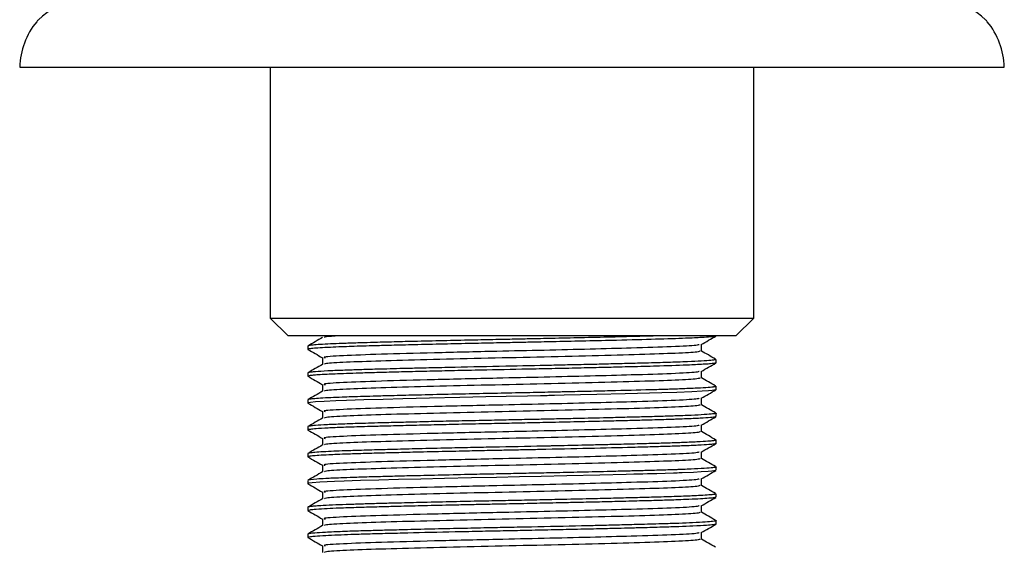
# Model space of a CAD drawing. Units: millimetres. Extents: x 3 to 2496, y 5 to 2495.
# Drawn here: x 1361 to 1416, y 1732 to 1762 of the extents above; entities that cross this region are included whole.
import ezdxf

# ---------------------------------------------------------------- set-up
doc = ezdxf.new("R2010")
doc.units = ezdxf.units.MM

msp = doc.modelspace()

# ---------------------------------------------------------------- linework, layer by layer
at = {"color": 7, "linetype": 'Continuous', "lineweight": 25}
for p, q in [((1360.736, 1759.093), (1415.736, 1759.093)), ((1374.736, 1759.093), (1374.736, 1745.093)), ((1401.736, 1745.093), (1401.736, 1759.093)), ((1374.736, 1745.093), (1375.736, 1744.093)), ((1374.736, 1745.093), (1401.736, 1745.093)), ((1400.736, 1744.093), (1401.736, 1745.093)), ((1400.736, 1744.093), (1375.736, 1744.093)), ((1376.836, 1743.531), (1376.836, 1743.343)), ((1399.636, 1742.594), (1399.636, 1742.781)), ((1376.836, 1742.031), (1376.836, 1741.843)), ((1399.636, 1741.093), (1399.636, 1741.281)), ((1376.836, 1740.531), (1376.836, 1740.343)), ((1399.636, 1739.593), (1399.636, 1739.781)), ((1376.836, 1739.031), (1376.836, 1738.843)), ((1399.636, 1738.093), (1399.636, 1738.281)), ((1376.836, 1737.531), (1376.836, 1737.343)), ((1399.636, 1736.594), (1399.636, 1736.781)), ((1376.836, 1736.031), (1376.836, 1735.843)), ((1399.636, 1735.093), (1399.636, 1735.281)), ((1376.836, 1734.531), (1376.836, 1734.343)), ((1399.636, 1733.594), (1399.636, 1733.781)), ((1376.836, 1733.031), (1376.836, 1732.844))]:
    msp.add_line(p, q, dxfattribs=at)
at = {"color": 7, "linetype": 'Continuous', "lineweight": 25, "flags": 128}
for points in [[(1399.617, 1741.083), (1399.61, 1741.078), (1399.504, 1741.058), (1399.411, 1741.047), (1399.219, 1741.029), (1398.852, 1741.004), (1398.277, 1740.975), (1397.444, 1740.942), (1396.614, 1740.915), (1394.564, 1740.86), (1392.968, 1740.821), (1391.142, 1740.779), (1390.609, 1740.768), (1390.445, 1740.764), (1390.349, 1740.762), (1390.327, 1740.762), (1390.324, 1740.762), (1390.324, 1740.761), (1390.324, 1740.761), (1390.324, 1740.761), (1390.323, 1740.761), (1390.323, 1740.761), (1390.323, 1740.761), (1390.323, 1740.761), (1390.323, 1740.761), (1390.322, 1740.761), (1390.316, 1740.761), (1390.292, 1740.761), (1390.197, 1740.759), (1389.824, 1740.751), (1389.107, 1740.736), (1387.917, 1740.712), (1386.776, 1740.689), (1385.329, 1740.658), (1383.628, 1740.619), (1382.141, 1740.583), (1381.037, 1740.554), (1379.953, 1740.524), (1378.987, 1740.493), (1378.389, 1740.47), (1377.743, 1740.44), (1377.264, 1740.409), (1376.978, 1740.38), (1376.861, 1740.359), (1376.841, 1740.343)], [(1399.616, 1736.583), (1399.611, 1736.578), (1399.518, 1736.56), (1399.389, 1736.545), (1399.196, 1736.528), (1398.802, 1736.502), (1398.369, 1736.48), (1397.746, 1736.453), (1397.672, 1736.45), (1397.65, 1736.45), (1397.638, 1736.449), (1397.636, 1736.449), (1397.636, 1736.449), (1397.636, 1736.449), (1397.636, 1736.449), (1397.636, 1736.449), (1397.636, 1736.449), (1397.636, 1736.449), (1397.636, 1736.449), (1397.636, 1736.449), (1397.636, 1736.449), (1397.635, 1736.449), (1397.629, 1736.449), (1397.616, 1736.448), (1397.566, 1736.446), (1397.464, 1736.443), (1397.252, 1736.435), (1396.324, 1736.406), (1395.812, 1736.392), (1395.545, 1736.385), (1395.409, 1736.382), (1395.341, 1736.38), (1395.306, 1736.379), (1395.289, 1736.379), (1395.288, 1736.379), (1395.288, 1736.379), (1395.288, 1736.379), (1395.288, 1736.379), (1395.288, 1736.379), (1395.288, 1736.379), (1395.288, 1736.379), (1395.288, 1736.379), (1395.287, 1736.379), (1395.286, 1736.379), (1395.284, 1736.378), (1395.038, 1736.372), (1394.612, 1736.361), (1393.15, 1736.325), (1391.305, 1736.283), (1389.859, 1736.252), (1388.654, 1736.227), (1387.379, 1736.201), (1385.966, 1736.172), (1384.467, 1736.138), (1383.14, 1736.108), (1381.899, 1736.077), (1380.798, 1736.048), (1379.767, 1736.019), (1379.304, 1736.004), (1378.865, 1735.989), (1378.317, 1735.967), (1377.506, 1735.925), (1377.074, 1735.892), (1376.893, 1735.867), (1376.846, 1735.843)]]:
    msp.add_lwpolyline(points, dxfattribs=at)
at = {"color": 7, "linetype": 'Continuous', "lineweight": 25}
for centre, radius, start, end in [((1366.268, 1756.759), 6.7, 111.7354, 131.9281), ((1410.204, 1756.759), 6.7, 48.0719, 68.2646), ((1362.459, 1760.999), 1, 131.9281, 140.6652), ((1414.012, 1760.999), 1, 39.3348, 48.0719), ((1364.934, 1758.971), 4.2, 140.6652, 178.3301), ((1411.537, 1758.971), 4.2, 1.6699, 39.3348)]:
    msp.add_arc(centre, radius, start, end, dxfattribs=at)
for points, knots in [([(1396.25, 1744.093), (1395.924, 1744.084), (1395.253, 1744.064), (1393.899, 1744.031), (1392.367, 1743.994), (1390.78, 1743.959), (1389.457, 1743.931), (1388.345, 1743.908), (1387.225, 1743.886), (1385.888, 1743.857), (1384.338, 1743.823), (1382.829, 1743.788), (1381.671, 1743.759), (1380.877, 1743.738), (1380.245, 1743.721), (1379.522, 1743.699), (1378.763, 1743.674), (1377.814, 1743.634), (1377.185, 1743.594), (1376.871, 1743.556), (1376.856, 1743.539), (1376.85, 1743.531)], [0, 0, 0, 0, 0.052656, 0.108529, 0.178841, 0.242726, 0.29256, 0.328329, 0.36696, 0.41768, 0.478932, 0.546139, 0.601834, 0.6319, 0.65907, 0.697066, 0.749257, 0.798468, 0.904995, 0.954623, 1, 1, 1, 1]), ([(1399.622, 1744.083), (1399.61, 1744.079), (1399.584, 1744.07), (1399.508, 1744.058), (1399.418, 1744.047), (1399.245, 1744.03), (1398.831, 1744.001), (1397.878, 1743.955), (1396.319, 1743.904), (1394.359, 1743.854), (1392.434, 1743.808), (1390.832, 1743.773), (1389.492, 1743.744), (1388.378, 1743.721), (1387.258, 1743.699), (1385.922, 1743.671), (1384.364, 1743.636), (1382.846, 1743.601), (1381.588, 1743.569), (1380.652, 1743.544), (1379.907, 1743.523), (1379.281, 1743.504), (1378.656, 1743.482), (1378.043, 1743.456), (1377.486, 1743.426), (1377.094, 1743.396), (1376.867, 1743.368), (1376.857, 1743.351), (1376.852, 1743.343)], [0, 0, 0, 0, 0.01749, 0.03835, 0.047405, 0.06105, 0.107604, 0.16396, 0.240651, 0.318736, 0.372696, 0.422133, 0.460537, 0.487894, 0.516985, 0.555667, 0.602397, 0.653945, 0.696432, 0.728832, 0.75634, 0.78494, 0.810505, 0.846994, 0.887857, 0.92872, 0.966998, 1, 1, 1, 1]), ([(1378.559, 1744.093), (1378.281, 1744.078), (1377.742, 1744.048), (1377.754, 1744.021), (1377.76, 1744.007)], [0, 0, 0, 0, 0.516037, 1, 1, 1, 1]), ([(1398.811, 1743.614), (1398.947, 1743.692), (1399.217, 1743.848), (1399.488, 1744.005), (1399.624, 1744.083)], [0, 0, 0, 0, 0.499584, 1, 1, 1, 1]), ([(1377.653, 1744.007), (1377.517, 1743.929), (1377.247, 1743.772), (1376.976, 1743.616), (1376.84, 1743.538)], [0, 0, 0, 0, 0.5004, 1, 1, 1, 1]), ([(1398.686, 1743.613), (1398.661, 1743.598), (1398.595, 1743.557), (1397.274, 1743.486), (1395.159, 1743.419), (1392.645, 1743.352), (1390.063, 1743.289), (1387.062, 1743.225), (1383.836, 1743.149), (1380.797, 1743.068), (1378.668, 1742.989), (1377.622, 1742.92), (1377.752, 1742.883), (1377.79, 1742.872)], [0, 0, 0, 0, 0.064279, 0.169131, 0.271734, 0.35381, 0.436222, 0.516766, 0.626477, 0.735678, 0.844286, 0.954308, 1, 1, 1, 1]), ([(1398.824, 1743.25), (1398.824, 1743.312), (1398.824, 1743.436), (1398.824, 1743.56), (1398.824, 1743.621)], [0, 0, 0, 0, 0.504955, 1, 1, 1, 1]), ([(1376.836, 1743.342), (1376.971, 1743.264), (1377.242, 1743.107), (1377.513, 1742.951), (1377.648, 1742.872)], [0, 0, 0, 0, 0.500435, 1, 1, 1, 1]), ([(1398.738, 1743.25), (1398.72, 1743.232), (1398.676, 1743.191), (1397.489, 1743.121), (1395.472, 1743.052), (1392.774, 1742.979), (1389.683, 1742.905), (1386.464, 1742.837), (1383.422, 1742.763), (1380.793, 1742.692), (1378.865, 1742.622), (1377.793, 1742.557), (1377.768, 1742.521), (1377.76, 1742.507)], [0, 0, 0, 0, 0.073233, 0.171357, 0.267592, 0.364794, 0.462612, 0.557623, 0.654779, 0.75089, 0.846535, 0.943808, 1, 1, 1, 1]), ([(1399.609, 1742.797), (1399.474, 1742.875), (1399.212, 1743.026), (1398.95, 1743.177), (1398.824, 1743.251)], [0, 0, 0, 0, 0.5165063, 1, 1, 1, 1]), ([(1399.614, 1742.583), (1399.61, 1742.58), (1399.597, 1742.572), (1399.505, 1742.557), (1399.329, 1742.537), (1399.031, 1742.515), (1398.634, 1742.492), (1397.884, 1742.457), (1396.931, 1742.424), (1395.794, 1742.391), (1395.2, 1742.376), (1394.613, 1742.361), (1393.923, 1742.344), (1392.887, 1742.319), (1391.56, 1742.288), (1390.162, 1742.258), (1388.345, 1742.22), (1386.506, 1742.184), (1384.684, 1742.144), (1383.305, 1742.112), (1382.07, 1742.081), (1380.92, 1742.052), (1379.961, 1742.025), (1379.138, 1742), (1378.334, 1741.969), (1377.691, 1741.938), (1377.255, 1741.909), (1377.027, 1741.888), (1376.87, 1741.866), (1376.849, 1741.852), (1376.836, 1741.843)], [0, 0, 0, 0, 0.012382, 0.034267, 0.060811, 0.092014, 0.124763, 0.151611, 0.231969, 0.258816, 0.285663, 0.297024, 0.320237, 0.355306, 0.396238, 0.440547, 0.4771, 0.551353, 0.595777, 0.636627, 0.677477, 0.715788, 0.757605, 0.789204, 0.824162, 0.878714, 0.911783, 0.94037, 0.964661, 1, 1, 1, 1]), ([(1399.625, 1742.781), (1399.628, 1742.779), (1399.638, 1742.771), (1399.569, 1742.754), (1399.359, 1742.726), (1398.86, 1742.69), (1398.184, 1742.658), (1397.525, 1742.632), (1396.951, 1742.613), (1396.357, 1742.595), (1395.631, 1742.575), (1394.775, 1742.553), (1393.775, 1742.527), (1392.672, 1742.501), (1391.555, 1742.476), (1389.954, 1742.441), (1387.78, 1742.397), (1385.45, 1742.348), (1383.692, 1742.308), (1382.681, 1742.284), (1381.905, 1742.265), (1381.1, 1742.244), (1380.186, 1742.219), (1379.381, 1742.195), (1378.61, 1742.168), (1377.861, 1742.135), (1377.316, 1742.102), (1377.024, 1742.075), (1376.897, 1742.056), (1376.826, 1742.042), (1376.85, 1742.033), (1376.857, 1742.031)], [0, 0, 0, 0, 0.009425, 0.031866, 0.071648, 0.121983, 0.170109, 0.19931, 0.222664, 0.248175, 0.27319, 0.305937, 0.338967, 0.371805, 0.408694, 0.438231, 0.50986, 0.589982, 0.633791, 0.666382, 0.684951, 0.710177, 0.749297, 0.786733, 0.81127, 0.858758, 0.912979, 0.941234, 0.965506, 0.989682, 1, 1, 1, 1]), ([(1377.653, 1742.507), (1377.517, 1742.429), (1377.247, 1742.272), (1376.976, 1742.116), (1376.84, 1742.038)], [0, 0, 0, 0, 0.500437, 1, 1, 1, 1]), ([(1377.648, 1742.875), (1377.648, 1742.812), (1377.648, 1742.689), (1377.648, 1742.565), (1377.648, 1742.504)], [0, 0, 0, 0, 0.5059448, 1, 1, 1, 1]), ([(1398.811, 1742.114), (1398.947, 1742.192), (1399.217, 1742.348), (1399.488, 1742.505), (1399.624, 1742.583)], [0, 0, 0, 0, 0.499547, 1, 1, 1, 1]), ([(1398.686, 1742.113), (1398.661, 1742.098), (1398.595, 1742.057), (1397.274, 1741.986), (1395.159, 1741.919), (1392.645, 1741.852), (1390.063, 1741.789), (1387.062, 1741.725), (1383.836, 1741.649), (1380.797, 1741.568), (1378.668, 1741.489), (1377.622, 1741.42), (1377.752, 1741.383), (1377.79, 1741.372)], [0, 0, 0, 0, 0.064277, 0.16913, 0.271733, 0.353808, 0.436221, 0.516765, 0.626475, 0.735677, 0.844285, 0.954307, 1, 1, 1, 1]), ([(1398.824, 1741.75), (1398.824, 1741.812), (1398.824, 1741.936), (1398.824, 1742.06), (1398.824, 1742.121)], [0, 0, 0, 0, 0.504911, 1, 1, 1, 1]), ([(1376.836, 1741.842), (1376.971, 1741.764), (1377.242, 1741.607), (1377.513, 1741.451), (1377.648, 1741.372)], [0, 0, 0, 0, 0.500471, 1, 1, 1, 1]), ([(1377.648, 1741.375), (1377.648, 1741.312), (1377.648, 1741.189), (1377.648, 1741.065), (1377.648, 1741.004)], [0, 0, 0, 0, 0.505988, 1, 1, 1, 1]), ([(1398.738, 1741.75), (1398.72, 1741.732), (1398.676, 1741.691), (1397.489, 1741.621), (1395.472, 1741.552), (1392.774, 1741.479), (1389.683, 1741.405), (1386.464, 1741.337), (1383.422, 1741.263), (1380.793, 1741.192), (1378.865, 1741.122), (1377.793, 1741.057), (1377.768, 1741.021), (1377.76, 1741.007)], [0, 0, 0, 0, 0.073224, 0.171349, 0.267584, 0.364787, 0.462606, 0.557618, 0.654774, 0.750886, 0.846531, 0.943806, 1, 1, 1, 1]), ([(1399.609, 1741.297), (1399.474, 1741.375), (1399.212, 1741.526), (1398.95, 1741.677), (1398.824, 1741.751)], [0, 0, 0, 0, 0.5164781, 1, 1, 1, 1]), ([(1377.653, 1741.007), (1377.517, 1740.929), (1377.247, 1740.772), (1376.976, 1740.616), (1376.84, 1740.538)], [0, 0, 0, 0, 0.500474, 1, 1, 1, 1]), ([(1399.614, 1741.281), (1399.62, 1741.277), (1399.635, 1741.269), (1399.582, 1741.258), (1399.531, 1741.249), (1399.499, 1741.245), (1399.483, 1741.243), (1399.477, 1741.242), (1399.477, 1741.242), (1399.476, 1741.242), (1399.476, 1741.242), (1399.476, 1741.242), (1399.476, 1741.242), (1399.476, 1741.242), (1399.476, 1741.242), (1399.476, 1741.242), (1399.476, 1741.242), (1399.474, 1741.242), (1399.426, 1741.236), (1399.249, 1741.217), (1398.78, 1741.185), (1398.001, 1741.149), (1397.107, 1741.117), (1395.881, 1741.081), (1394.45, 1741.044), (1392.833, 1741.005), (1391.719, 1740.98), (1390.587, 1740.955), (1389.333, 1740.928), (1387.823, 1740.898), (1386.225, 1740.865), (1384.587, 1740.829), (1383.046, 1740.793), (1381.717, 1740.76), (1380.717, 1740.734), (1379.93, 1740.712), (1379.294, 1740.692), (1378.675, 1740.67), (1378.068, 1740.645), (1377.511, 1740.615), (1377.113, 1740.585), (1376.873, 1740.557), (1376.856, 1740.539), (1376.848, 1740.531)], [0, 0, 0, 0, 0.015454, 0.034846, 0.04503, 0.050244, 0.052881, 0.053212, 0.053295, 0.053305, 0.05331, 0.053313, 0.053314, 0.053314, 0.053319, 0.05333, 0.053373, 0.053547, 0.053912, 0.077824, 0.125402, 0.178768, 0.219199, 0.253136, 0.330709, 0.368505, 0.405102, 0.430007, 0.46662, 0.511371, 0.556288, 0.600914, 0.652467, 0.695839, 0.730981, 0.75929, 0.787676, 0.81255, 0.847464, 0.887492, 0.92752, 0.964857, 1, 1, 1, 1]), ([(1398.811, 1740.614), (1398.947, 1740.692), (1399.217, 1740.848), (1399.488, 1741.005), (1399.624, 1741.083)], [0, 0, 0, 0, 0.4995094, 1, 1, 1, 1]), ([(1376.836, 1740.342), (1376.971, 1740.264), (1377.242, 1740.107), (1377.513, 1739.951), (1377.648, 1739.872)], [0, 0, 0, 0, 0.500507, 1, 1, 1, 1]), ([(1398.686, 1740.613), (1398.661, 1740.598), (1398.595, 1740.557), (1397.274, 1740.486), (1395.159, 1740.419), (1392.645, 1740.352), (1390.063, 1740.289), (1387.062, 1740.225), (1383.836, 1740.149), (1380.797, 1740.068), (1378.668, 1739.989), (1377.622, 1739.92), (1377.752, 1739.883), (1377.79, 1739.872)], [0, 0, 0, 0, 0.064276, 0.169128, 0.271731, 0.353807, 0.43622, 0.516764, 0.626474, 0.735676, 0.844284, 0.954306, 1, 1, 1, 1]), ([(1398.738, 1740.25), (1398.72, 1740.232), (1398.676, 1740.191), (1397.489, 1740.121), (1395.472, 1740.052), (1392.774, 1739.979), (1389.683, 1739.905), (1386.464, 1739.837), (1383.422, 1739.763), (1380.793, 1739.692), (1378.865, 1739.622), (1377.793, 1739.557), (1377.768, 1739.521), (1377.76, 1739.507)], [0, 0, 0, 0, 0.073215, 0.17134, 0.267577, 0.364781, 0.4626, 0.557613, 0.65477, 0.750882, 0.846528, 0.943803, 1, 1, 1, 1]), ([(1398.824, 1740.25), (1398.824, 1740.312), (1398.824, 1740.436), (1398.824, 1740.56), (1398.824, 1740.621)], [0, 0, 0, 0, 0.504867, 1, 1, 1, 1]), ([(1399.609, 1739.797), (1399.474, 1739.875), (1399.212, 1740.026), (1398.95, 1740.177), (1398.824, 1740.251)], [0, 0, 0, 0, 0.51645, 1, 1, 1, 1]), ([(1399.546, 1739.797), (1399.582, 1739.793), (1399.685, 1739.779), (1399.587, 1739.758), (1399.368, 1739.726), (1398.861, 1739.69), (1398.189, 1739.658), (1397.584, 1739.634), (1397.123, 1739.618), (1396.534, 1739.6), (1395.765, 1739.579), (1394.779, 1739.553), (1393.586, 1739.523), (1392.294, 1739.492), (1391.012, 1739.464), (1390.015, 1739.442), (1388.996, 1739.421), (1387.861, 1739.399), (1386.512, 1739.371), (1385.103, 1739.34), (1383.715, 1739.309), (1382.466, 1739.279), (1381.414, 1739.252), (1380.571, 1739.23), (1379.905, 1739.211), (1379.299, 1739.192), (1378.604, 1739.168), (1377.854, 1739.135), (1377.263, 1739.099), (1376.955, 1739.067), (1376.832, 1739.046), (1376.85, 1739.034), (1376.855, 1739.031)], [0, 0, 0, 0, 0.018179, 0.051542, 0.090708, 0.141124, 0.188278, 0.214698, 0.23184, 0.250961, 0.289036, 0.319683, 0.353397, 0.404235, 0.435423, 0.463, 0.487482, 0.519511, 0.55592, 0.598255, 0.637408, 0.67656, 0.712808, 0.741037, 0.766413, 0.789551, 0.816886, 0.862866, 0.914182, 0.953864, 0.986355, 1, 1, 1, 1]), ([(1377.648, 1739.875), (1377.648, 1739.812), (1377.648, 1739.689), (1377.648, 1739.565), (1377.648, 1739.504)], [0, 0, 0, 0, 0.506032, 1, 1, 1, 1]), ([(1377.653, 1739.507), (1377.517, 1739.429), (1377.247, 1739.272), (1376.976, 1739.116), (1376.84, 1739.038)], [0, 0, 0, 0, 0.500511, 1, 1, 1, 1]), ([(1399.612, 1739.583), (1399.611, 1739.581), (1399.604, 1739.569), (1399.417, 1739.545), (1398.965, 1739.508), (1398.298, 1739.475), (1397.695, 1739.451), (1397.26, 1739.435), (1396.686, 1739.417), (1395.91, 1739.395), (1394.919, 1739.369), (1393.768, 1739.34), (1392.34, 1739.306), (1390.762, 1739.271), (1389.338, 1739.241), (1388.031, 1739.214), (1386.685, 1739.187), (1385.274, 1739.157), (1383.874, 1739.125), (1382.608, 1739.095), (1381.54, 1739.068), (1380.681, 1739.045), (1380.002, 1739.026), (1379.381, 1739.007), (1378.668, 1738.983), (1377.899, 1738.95), (1377.291, 1738.914), (1376.969, 1738.882), (1376.836, 1738.859), (1376.851, 1738.847), (1376.857, 1738.843)], [0, 0, 0, 0, 0.008722, 0.048709, 0.100133, 0.153413, 0.181177, 0.196026, 0.216246, 0.258409, 0.289596, 0.324221, 0.37482, 0.423469, 0.463724, 0.497042, 0.534508, 0.578236, 0.61909, 0.659943, 0.697751, 0.727264, 0.753759, 0.777959, 0.80684, 0.854752, 0.908365, 0.949639, 0.98318, 1, 1, 1, 1]), ([(1398.686, 1739.113), (1398.661, 1739.098), (1398.595, 1739.057), (1397.274, 1738.986), (1395.159, 1738.919), (1392.645, 1738.852), (1390.063, 1738.789), (1387.062, 1738.725), (1383.836, 1738.649), (1380.797, 1738.568), (1378.668, 1738.489), (1377.622, 1738.42), (1377.752, 1738.383), (1377.79, 1738.372)], [0, 0, 0, 0, 0.064274, 0.169127, 0.27173, 0.353806, 0.436218, 0.516762, 0.626473, 0.735675, 0.844283, 0.954305, 1, 1, 1, 1]), ([(1398.811, 1739.114), (1398.947, 1739.192), (1399.217, 1739.348), (1399.488, 1739.505), (1399.624, 1739.583)], [0, 0, 0, 0, 0.499472, 1, 1, 1, 1]), ([(1398.824, 1738.75), (1398.824, 1738.812), (1398.824, 1738.936), (1398.824, 1739.06), (1398.824, 1739.121)], [0, 0, 0, 0, 0.504823, 1, 1, 1, 1]), ([(1376.836, 1738.842), (1376.971, 1738.764), (1377.242, 1738.607), (1377.513, 1738.451), (1377.648, 1738.372)], [0, 0, 0, 0, 0.500543, 1, 1, 1, 1]), ([(1398.738, 1738.75), (1398.72, 1738.732), (1398.676, 1738.691), (1397.489, 1738.621), (1395.472, 1738.552), (1392.774, 1738.479), (1389.683, 1738.405), (1386.464, 1738.337), (1383.422, 1738.263), (1380.793, 1738.192), (1378.865, 1738.122), (1377.793, 1738.057), (1377.768, 1738.021), (1377.76, 1738.007)], [0, 0, 0, 0, 0.073206, 0.171332, 0.267569, 0.364774, 0.462594, 0.557607, 0.654765, 0.750879, 0.846525, 0.943801, 1, 1, 1, 1]), ([(1399.609, 1738.297), (1399.474, 1738.375), (1399.213, 1738.526), (1398.95, 1738.677), (1398.824, 1738.751)], [0, 0, 0, 0, 0.516422, 1, 1, 1, 1]), ([(1377.653, 1738.007), (1377.517, 1737.929), (1377.247, 1737.772), (1376.976, 1737.616), (1376.84, 1737.538)], [0, 0, 0, 0, 0.5005474, 1, 1, 1, 1]), ([(1399.606, 1738.297), (1399.618, 1738.293), (1399.643, 1738.284), (1399.63, 1738.271), (1399.58, 1738.257), (1399.477, 1738.241), (1399.253, 1738.217), (1398.777, 1738.185), (1398.008, 1738.15), (1397.129, 1738.118), (1396.226, 1738.091), (1395.398, 1738.069), (1394.64, 1738.049), (1393.956, 1738.032), (1393.124, 1738.012), (1391.973, 1737.985), (1391.005, 1737.964), (1390.331, 1737.949), (1390.139, 1737.945), (1389.115, 1737.923), (1387.745, 1737.897), (1385.984, 1737.86), (1384.561, 1737.828), (1383.069, 1737.794), (1381.915, 1737.765), (1381.171, 1737.746), (1380.645, 1737.732), (1380.105, 1737.717), (1379.429, 1737.696), (1378.753, 1737.673), (1377.835, 1737.635), (1377.207, 1737.596), (1376.876, 1737.557), (1376.856, 1737.54), (1376.846, 1737.531)], [0, 0, 0, 0, 0.016786, 0.035386, 0.05445, 0.07219, 0.098317, 0.144874, 0.195555, 0.234905, 0.268338, 0.305363, 0.324912, 0.345145, 0.371788, 0.402169, 0.447377, 0.45401, 0.458478, 0.463395, 0.539153, 0.569436, 0.609189, 0.659284, 0.701587, 0.719567, 0.735425, 0.7577, 0.780528, 0.817456, 0.849667, 0.927863, 0.96455, 1, 1, 1, 1]), ([(1399.616, 1738.083), (1399.616, 1738.082), (1399.62, 1738.073), (1399.496, 1738.056), (1399.212, 1738.026), (1398.675, 1737.992), (1397.886, 1737.957), (1397.009, 1737.927), (1396.066, 1737.899), (1394.646, 1737.861), (1392.561, 1737.811), (1390.41, 1737.763), (1388.839, 1737.73), (1387.906, 1737.712), (1386.911, 1737.692), (1385.711, 1737.666), (1384.257, 1737.634), (1382.778, 1737.599), (1381.522, 1737.568), (1380.475, 1737.54), (1379.7, 1737.517), (1379.013, 1737.495), (1378.48, 1737.475), (1377.913, 1737.449), (1377.429, 1737.423), (1377.052, 1737.391), (1376.852, 1737.365), (1376.854, 1737.349), (1376.855, 1737.343)], [0, 0, 0, 0, 0.004256, 0.038321, 0.071256, 0.122503, 0.171405, 0.210841, 0.247565, 0.288285, 0.367902, 0.448658, 0.475514, 0.501989, 0.527995, 0.560244, 0.605218, 0.656314, 0.697936, 0.731859, 0.771533, 0.792528, 0.825386, 0.852643, 0.893513, 0.932217, 0.9746, 1, 1, 1, 1]), ([(1377.648, 1738.375), (1377.648, 1738.312), (1377.648, 1738.189), (1377.648, 1738.065), (1377.648, 1738.004)], [0, 0, 0, 0, 0.506075, 1, 1, 1, 1]), ([(1398.811, 1737.614), (1398.947, 1737.692), (1399.217, 1737.848), (1399.488, 1738.005), (1399.624, 1738.083)], [0, 0, 0, 0, 0.499435, 1, 1, 1, 1]), ([(1398.686, 1737.613), (1398.661, 1737.598), (1398.595, 1737.557), (1397.274, 1737.486), (1395.159, 1737.419), (1392.645, 1737.352), (1390.063, 1737.289), (1387.062, 1737.225), (1383.836, 1737.149), (1380.797, 1737.068), (1378.668, 1736.989), (1377.622, 1736.92), (1377.752, 1736.883), (1377.79, 1736.872)], [0, 0, 0, 0, 0.064273, 0.169126, 0.271729, 0.353805, 0.436217, 0.516761, 0.626472, 0.735674, 0.844282, 0.954304, 1, 1, 1, 1]), ([(1398.824, 1737.25), (1398.824, 1737.312), (1398.824, 1737.436), (1398.824, 1737.56), (1398.824, 1737.621)], [0, 0, 0, 0, 0.50478, 1, 1, 1, 1]), ([(1376.836, 1737.342), (1376.971, 1737.264), (1377.242, 1737.107), (1377.513, 1736.951), (1377.648, 1736.872)], [0, 0, 0, 0, 0.5005785, 1, 1, 1, 1]), ([(1398.738, 1737.25), (1398.72, 1737.232), (1398.676, 1737.191), (1397.489, 1737.121), (1395.472, 1737.052), (1392.774, 1736.979), (1389.683, 1736.905), (1386.464, 1736.837), (1383.422, 1736.763), (1380.793, 1736.692), (1378.865, 1736.622), (1377.793, 1736.557), (1377.768, 1736.521), (1377.76, 1736.507)], [0, 0, 0, 0, 0.073197, 0.171324, 0.267562, 0.364767, 0.462588, 0.557602, 0.654761, 0.750875, 0.846522, 0.943799, 1, 1, 1, 1]), ([(1399.609, 1736.797), (1399.474, 1736.875), (1399.213, 1737.026), (1398.95, 1737.177), (1398.824, 1737.251)], [0, 0, 0, 0, 0.516394, 1, 1, 1, 1]), ([(1377.653, 1736.507), (1377.517, 1736.429), (1377.247, 1736.272), (1376.976, 1736.116), (1376.84, 1736.038)], [0, 0, 0, 0, 0.500584, 1, 1, 1, 1]), ([(1399.59, 1736.797), (1399.609, 1736.793), (1399.662, 1736.78), (1399.599, 1736.758), (1399.37, 1736.726), (1398.861, 1736.69), (1398.191, 1736.658), (1397.714, 1736.639), (1397.542, 1736.633), (1397.536, 1736.633), (1397.536, 1736.633), (1397.535, 1736.633), (1397.535, 1736.633), (1397.535, 1736.633), (1397.535, 1736.633), (1397.535, 1736.633), (1397.535, 1736.633), (1397.534, 1736.633), (1397.529, 1736.633), (1397.515, 1736.632), (1397.465, 1736.63), (1397.347, 1736.626), (1397.093, 1736.617), (1396.549, 1736.6), (1395.78, 1736.579), (1394.782, 1736.553), (1393.601, 1736.523), (1392.152, 1736.489), (1390.601, 1736.455), (1389.241, 1736.426), (1388.055, 1736.402), (1386.848, 1736.378), (1385.457, 1736.348), (1383.902, 1736.313), (1382.472, 1736.279), (1381.255, 1736.248), (1380.403, 1736.225), (1379.79, 1736.207), (1379.245, 1736.191), (1378.549, 1736.165), (1377.842, 1736.134), (1377.15, 1736.091), (1376.815, 1736.057), (1376.854, 1736.035), (1376.861, 1736.031)], [0, 0, 0, 0, 0.017348, 0.050432, 0.089829, 0.141818, 0.189068, 0.21276, 0.213458, 0.213539, 0.213578, 0.213588, 0.213593, 0.213596, 0.213597, 0.213598, 0.213598, 0.213599, 0.21368, 0.214328, 0.21562, 0.220739, 0.230738, 0.249778, 0.289805, 0.318664, 0.35353, 0.403971, 0.448468, 0.485148, 0.516409, 0.545674, 0.584206, 0.631995, 0.679172, 0.714887, 0.75252, 0.771598, 0.787541, 0.821194, 0.868646, 0.90785, 0.985076, 1, 1, 1, 1]), ([(1377.648, 1736.875), (1377.648, 1736.812), (1377.648, 1736.689), (1377.648, 1736.565), (1377.648, 1736.504)], [0, 0, 0, 0, 0.5061189, 1, 1, 1, 1]), ([(1398.811, 1736.114), (1398.947, 1736.192), (1399.217, 1736.348), (1399.488, 1736.505), (1399.624, 1736.583)], [0, 0, 0, 0, 0.499397, 1, 1, 1, 1]), ([(1376.836, 1735.842), (1376.971, 1735.764), (1377.242, 1735.607), (1377.513, 1735.451), (1377.648, 1735.372)], [0, 0, 0, 0, 0.500614, 1, 1, 1, 1]), ([(1398.686, 1736.113), (1398.661, 1736.098), (1398.595, 1736.057), (1397.274, 1735.986), (1395.159, 1735.919), (1392.645, 1735.852), (1390.063, 1735.789), (1387.062, 1735.725), (1383.836, 1735.649), (1380.797, 1735.568), (1378.668, 1735.489), (1377.622, 1735.42), (1377.752, 1735.383), (1377.79, 1735.372)], [0, 0, 0, 0, 0.064272, 0.169124, 0.271727, 0.353803, 0.436216, 0.51676, 0.626471, 0.735673, 0.844281, 0.954303, 1, 1, 1, 1]), ([(1398.824, 1735.75), (1398.824, 1735.812), (1398.824, 1735.936), (1398.824, 1736.06), (1398.824, 1736.121)], [0, 0, 0, 0, 0.504736, 1, 1, 1, 1]), ([(1399.586, 1735.281), (1399.604, 1735.278), (1399.649, 1735.269), (1399.583, 1735.258), (1399.484, 1735.241), (1399.257, 1735.218), (1398.83, 1735.189), (1398.361, 1735.166), (1397.906, 1735.147), (1397.435, 1735.129), (1396.879, 1735.11), (1396.161, 1735.089), (1395.285, 1735.066), (1394.195, 1735.038), (1392.882, 1735.006), (1391.452, 1734.973), (1389.962, 1734.941), (1388.67, 1734.915), (1387.387, 1734.889), (1386.025, 1734.86), (1384.484, 1734.827), (1382.961, 1734.791), (1381.675, 1734.759), (1380.662, 1734.732), (1379.778, 1734.707), (1378.938, 1734.68), (1378.157, 1734.649), (1377.587, 1734.619), (1377.228, 1734.594), (1377.05, 1734.577), (1376.949, 1734.564), (1376.875, 1734.552), (1376.835, 1734.541), (1376.839, 1734.533), (1376.839, 1734.531)], [0, 0, 0, 0, 0.01343, 0.033108, 0.045926, 0.084888, 0.124554, 0.156634, 0.176652, 0.200811, 0.227246, 0.251255, 0.288959, 0.324792, 0.362246, 0.413521, 0.451949, 0.489641, 0.522008, 0.559298, 0.604485, 0.655115, 0.697769, 0.73088, 0.763609, 0.801498, 0.842189, 0.88655, 0.916788, 0.941091, 0.953826, 0.96809, 0.992557, 1, 1, 1, 1]), ([(1377.648, 1735.375), (1377.648, 1735.312), (1377.648, 1735.189), (1377.648, 1735.065), (1377.648, 1735.004)], [0, 0, 0, 0, 0.5061623, 1, 1, 1, 1]), ([(1398.738, 1735.75), (1398.72, 1735.732), (1398.676, 1735.691), (1397.489, 1735.621), (1395.472, 1735.552), (1392.774, 1735.479), (1389.683, 1735.405), (1386.464, 1735.337), (1383.422, 1735.263), (1380.793, 1735.192), (1378.865, 1735.122), (1377.793, 1735.057), (1377.768, 1735.021), (1377.76, 1735.007)], [0, 0, 0, 0, 0.073188, 0.171316, 0.267555, 0.364761, 0.462582, 0.557597, 0.654756, 0.750871, 0.846519, 0.943796, 1, 1, 1, 1]), ([(1399.609, 1735.297), (1399.474, 1735.375), (1399.213, 1735.526), (1398.951, 1735.677), (1398.824, 1735.751)], [0, 0, 0, 0, 0.516366, 1, 1, 1, 1]), ([(1399.619, 1735.083), (1399.617, 1735.081), (1399.614, 1735.079), (1399.6, 1735.075), (1399.592, 1735.073), (1399.588, 1735.072), (1399.586, 1735.072), (1399.586, 1735.072), (1399.586, 1735.072), (1399.586, 1735.072), (1399.586, 1735.072), (1399.586, 1735.072), (1399.586, 1735.072), (1399.586, 1735.072), (1399.585, 1735.072), (1399.583, 1735.071), (1399.572, 1735.069), (1399.54, 1735.063), (1399.43, 1735.047), (1399.164, 1735.023), (1398.642, 1734.991), (1398.035, 1734.964), (1397.331, 1734.937), (1396.533, 1734.912), (1395.685, 1734.889), (1394.905, 1734.869), (1394.122, 1734.849), (1393.127, 1734.824), (1392.056, 1734.8), (1391.111, 1734.779), (1390.108, 1734.757), (1388.947, 1734.732), (1387.716, 1734.708), (1386.683, 1734.687), (1385.798, 1734.668), (1384.667, 1734.643), (1383.39, 1734.614), (1382.122, 1734.583), (1380.999, 1734.554), (1380.119, 1734.53), (1379.369, 1734.507), (1378.849, 1734.489), (1378.286, 1734.467), (1377.681, 1734.438), (1377.186, 1734.405), (1376.913, 1734.373), (1376.815, 1734.354), (1376.839, 1734.344), (1376.841, 1734.343)], [0, 0, 0, 0, 0.0066362, 0.0116076, 0.0140933, 0.0153362, 0.0154915, 0.0155304, 0.0155498, 0.0155595, 0.0155643, 0.0155668, 0.0155678, 0.0155771, 0.0156153, 0.0156956, 0.0176989, 0.0257605, 0.0392283, 0.0823546, 0.1231152, 0.1638184, 0.1918148, 0.2295288, 0.2693144, 0.2903253, 0.3134044, 0.349401, 0.3865573, 0.4114504, 0.4331588, 0.4738877, 0.5106701, 0.5375581, 0.5620713, 0.5870586, 0.6368182, 0.6779777, 0.7103252, 0.7542643, 0.7792262, 0.8066562, 0.8281464, 0.8685522, 0.9202393, 0.9574136, 0.9971095, 1, 1, 1, 1]), ([(1377.653, 1735.007), (1377.517, 1734.929), (1377.247, 1734.772), (1376.976, 1734.616), (1376.84, 1734.538)], [0, 0, 0, 0, 0.500621, 1, 1, 1, 1]), ([(1398.811, 1734.614), (1398.947, 1734.692), (1399.217, 1734.848), (1399.488, 1735.005), (1399.624, 1735.083)], [0, 0, 0, 0, 0.49936, 1, 1, 1, 1]), ([(1376.836, 1734.342), (1376.971, 1734.264), (1377.242, 1734.107), (1377.513, 1733.951), (1377.648, 1733.872)], [0, 0, 0, 0, 0.500651, 1, 1, 1, 1]), ([(1398.686, 1734.613), (1398.661, 1734.598), (1398.595, 1734.557), (1397.274, 1734.486), (1395.159, 1734.419), (1392.645, 1734.352), (1390.063, 1734.289), (1387.062, 1734.225), (1383.836, 1734.149), (1380.797, 1734.068), (1378.668, 1733.989), (1377.622, 1733.92), (1377.752, 1733.883), (1377.79, 1733.872)], [0, 0, 0, 0, 0.06427, 0.169123, 0.271726, 0.353802, 0.436215, 0.516759, 0.62647, 0.735672, 0.84428, 0.954302, 1, 1, 1, 1]), ([(1398.738, 1734.25), (1398.72, 1734.232), (1398.676, 1734.191), (1397.489, 1734.121), (1395.472, 1734.052), (1392.774, 1733.979), (1389.683, 1733.905), (1386.464, 1733.837), (1383.422, 1733.763), (1380.793, 1733.692), (1378.865, 1733.622), (1377.793, 1733.557), (1377.768, 1733.521), (1377.76, 1733.507)], [0, 0, 0, 0, 0.07318, 0.171308, 0.267547, 0.364754, 0.462576, 0.557592, 0.654752, 0.750867, 0.846516, 0.943794, 1, 1, 1, 1]), ([(1398.824, 1734.25), (1398.824, 1734.312), (1398.824, 1734.436), (1398.824, 1734.56), (1398.824, 1734.621)], [0, 0, 0, 0, 0.504692, 1, 1, 1, 1]), ([(1399.609, 1733.797), (1399.474, 1733.875), (1399.213, 1734.026), (1398.951, 1734.177), (1398.824, 1734.251)], [0, 0, 0, 0, 0.516339, 1, 1, 1, 1]), ([(1399.598, 1733.797), (1399.613, 1733.793), (1399.652, 1733.782), (1399.614, 1733.762), (1399.452, 1733.735), (1399.051, 1733.702), (1398.408, 1733.667), (1397.612, 1733.635), (1396.851, 1733.609), (1396.139, 1733.588), (1395.522, 1733.572), (1394.827, 1733.554), (1394.006, 1733.533), (1393.061, 1733.51), (1391.532, 1733.475), (1389.848, 1733.438), (1388.064, 1733.403), (1386.742, 1733.376), (1385.29, 1733.345), (1383.727, 1733.309), (1382.297, 1733.275), (1381.159, 1733.245), (1380.187, 1733.219), (1379.41, 1733.196), (1378.76, 1733.173), (1378.252, 1733.152), (1377.691, 1733.126), (1377.22, 1733.096), (1376.95, 1733.066), (1376.837, 1733.046), (1376.851, 1733.035), (1376.856, 1733.031)], [0, 0, 0, 0, 0.017315, 0.043964, 0.079271, 0.1232, 0.172796, 0.212344, 0.247812, 0.273246, 0.296282, 0.315467, 0.345241, 0.376613, 0.402758, 0.480663, 0.516437, 0.548944, 0.589182, 0.637327, 0.683885, 0.721106, 0.7514, 0.790115, 0.81586, 0.841546, 0.869634, 0.91877, 0.956193, 0.983993, 1, 1, 1, 1]), ([(1377.648, 1733.875), (1377.648, 1733.812), (1377.648, 1733.689), (1377.648, 1733.565), (1377.648, 1733.504)], [0, 0, 0, 0, 0.506206, 1, 1, 1, 1]), ([(1377.653, 1733.507), (1377.517, 1733.429), (1377.247, 1733.272), (1376.976, 1733.116), (1376.84, 1733.038)], [0, 0, 0, 0, 0.500657, 1, 1, 1, 1]), ([(1399.632, 1733.594), (1399.633, 1733.591), (1399.634, 1733.587), (1399.619, 1733.581), (1399.58, 1733.569), (1399.462, 1733.55), (1399.099, 1733.517), (1398.453, 1733.481), (1397.589, 1733.446), (1396.629, 1733.415), (1395.859, 1733.393), (1395.383, 1733.381), (1395.249, 1733.377), (1394.901, 1733.368), (1394.262, 1733.352), (1393.213, 1733.326), (1391.965, 1733.297), (1390.572, 1733.267), (1389.232, 1733.238), (1387.886, 1733.212), (1386.507, 1733.183), (1384.621, 1733.142), (1382.823, 1733.101), (1381.242, 1733.06), (1380.171, 1733.032), (1379.256, 1733.004), (1378.464, 1732.974), (1377.767, 1732.943), (1377.261, 1732.911), (1376.97, 1732.881), (1376.834, 1732.86), (1376.854, 1732.848), (1376.861, 1732.844)], [0, 0, 0, 0, 0.008758, 0.019742, 0.025205, 0.05513, 0.097969, 0.152917, 0.195387, 0.236865, 0.28074, 0.283917, 0.288315, 0.295116, 0.320646, 0.35331, 0.395851, 0.433592, 0.474231, 0.508981, 0.546313, 0.589986, 0.670376, 0.70854, 0.749737, 0.789515, 0.824067, 0.865935, 0.914169, 0.947938, 0.982906, 1, 1, 1, 1]), ([(1398.686, 1733.113), (1398.661, 1733.098), (1398.595, 1733.057), (1397.274, 1732.986), (1395.159, 1732.919), (1392.645, 1732.852), (1390.063, 1732.789), (1387.062, 1732.725), (1383.836, 1732.649), (1380.797, 1732.568), (1378.668, 1732.489), (1377.622, 1732.42), (1377.752, 1732.383), (1377.79, 1732.372)], [0, 0, 0, 0, 0.064269, 0.169121, 0.271725, 0.353801, 0.436213, 0.516758, 0.626469, 0.735671, 0.844279, 0.954301, 1, 1, 1, 1]), ([(1398.811, 1733.114), (1398.947, 1733.192), (1399.217, 1733.348), (1399.488, 1733.505), (1399.624, 1733.583)], [0, 0, 0, 0, 0.499322, 1, 1, 1, 1]), ([(1398.824, 1732.75), (1398.824, 1732.812), (1398.824, 1732.936), (1398.824, 1733.06), (1398.824, 1733.121)], [0, 0, 0, 0, 0.504649, 1, 1, 1, 1]), ([(1376.836, 1732.842), (1376.971, 1732.764), (1377.242, 1732.607), (1377.513, 1732.451), (1377.648, 1732.372)], [0, 0, 0, 0, 0.500687, 1, 1, 1, 1]), ([(1398.738, 1732.75), (1398.72, 1732.732), (1398.676, 1732.691), (1397.489, 1732.621), (1395.472, 1732.552), (1392.774, 1732.479), (1389.683, 1732.405), (1386.464, 1732.337), (1383.422, 1732.263), (1380.793, 1732.192), (1378.865, 1732.122), (1377.793, 1732.057), (1377.768, 1732.021), (1377.76, 1732.007)], [0, 0, 0, 0, 0.073171, 0.1713, 0.26754, 0.364747, 0.46257, 0.557587, 0.654747, 0.750863, 0.846513, 0.943792, 1, 1, 1, 1]), ([(1399.609, 1732.297), (1399.474, 1732.375), (1399.213, 1732.526), (1398.951, 1732.677), (1398.824, 1732.751)], [0, 0, 0, 0, 0.5163108, 1, 1, 1, 1]), ([(1377.648, 1732.375), (1377.648, 1732.312), (1377.648, 1732.189), (1377.648, 1732.065), (1377.648, 1732.004)], [0, 0, 0, 0, 0.506249, 1, 1, 1, 1])]:
    msp.add_open_spline(points, degree=3, knots=knots, dxfattribs=at)

doc.saveas('drawing.dxf')
